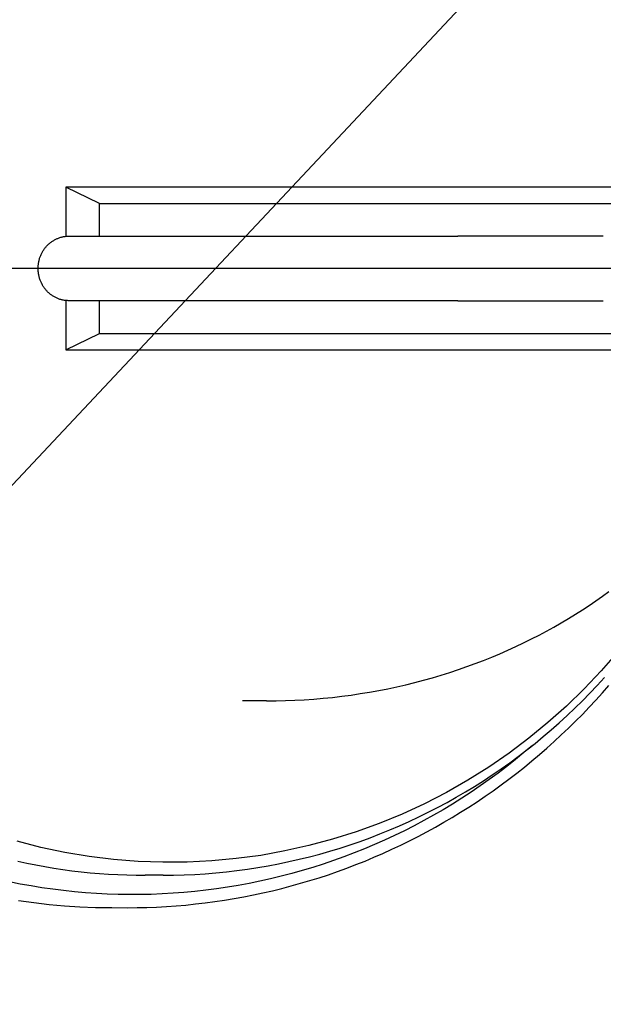
# Model space of a CAD drawing. Units: millimetres. Extents: x 901694 to 1219029, y -621992 to -502875.
# Drawn here: x 1211856 to 1211946, y -610557 to -610404 of the extents above; entities that cross this region are included whole.
import ezdxf

# ---------------------------------------------------------------- set-up
doc = ezdxf.new("R2010")
doc.units = ezdxf.units.MM
doc.linetypes.add('CONTI', pattern=[0])
doc.layers.add('Center', color=7, linetype='Continuous')
doc.layers.add('Grundfos', color=5, linetype='Continuous')
doc.layers.add('сооружения', color=7, linetype='Continuous', lineweight=50)
doc.layers.add('текстовый', color=7, linetype='Continuous', lineweight=25)
doc.styles.add('75', font='simplex.shx', dxfattribs={"width": 0.9, "height": 75})
doc.dimstyles.new('75', dxfattribs={"dimtxt": 75, "dimasz": 50, "dimexe": 1.25, "dimexo": 0, "dimgap": 25, "dimtad": 1, "dimtxsty": '75', "dimblk": 'ARCHTICK', "dimcen": 2.5, "dimclrd": 256, "dimclre": 256, "dimclrt": 7, "dimadec": 0, "dimazin": 0, "dimtfac": 1, "dimtmove": 0, "dimatfit": 1, "dimldrblk": 'ARCHTICK', "dimfxl": 1, "dimlwd": -1, "dimlwe": -1, "dimarcsym": 0})

# ---------------------------------------------------------------- blocks, each defined once
blk = doc.blocks.new('ывас')
at = {"layer": 'Center', "color": 0}
blk.add_line((638762.64, -436932.16), (639200.7, -436932.16), dxfattribs=at)
at = {"layer": 'Grundfos', "color": 0}
for p, q in [((638997.32, -436919.56), (639103.27, -436919.56)), ((639098.02, -436922.1), (639103.27, -436919.56)), ((639103.27, -436919.56), (639103.27, -436927.19)), ((639098.02, -436922.1), (638996.96, -436922.1)), ((639098.02, -436927.16), (639098.02, -436922.1)), ((639019.94, -436927.16), (639042.51, -436927.16)), ((639094.83, -436927.16), (639042.51, -436927.16)), ((639102.78, -436927.16), (639094.83, -436927.16)), ((639042.51, -436937.16), (639019.94, -436937.16)), ((639042.51, -436937.16), (639094.83, -436937.16)), ((639094.83, -436937.16), (639102.78, -436937.16)), ((639098.02, -436942.22), (639098.02, -436937.16)), ((639103.27, -436937.14), (639103.27, -436944.76)), ((639098.02, -436942.22), (638996.96, -436942.22)), ((639103.27, -436944.76), (639098.02, -436942.22)), ((639103.27, -436944.76), (638997.32, -436944.76)), ((639072.13, -436999.16), (639075.85, -436999.16)), ((639088.18, -437026.16), (639090.95, -437026.16)), ((639092.81, -437029.16), (639094.96, -437029.16)), ((639096.15, -437031.16), (639093.7, -437031.19))]:
    blk.add_line(p, q, dxfattribs=at)
at = {"layer": 'Grundfos', "color": 0, "flags": 128}
for points in [[(639110.7, -437024), (639109.31, -437024.29), (639107.92, -437024.57), (639106.52, -437024.82), (639105.11, -437025.05), (639103.71, -437025.26), (639102.3, -437025.45), (639100.88, -437025.62), (639099.47, -437025.76), (639098.05, -437025.88), (639096.63, -437025.98), (639095.21, -437026.06), (639093.79, -437026.12), (639092.37, -437026.15), (639090.95, -437026.16)], [(639110.6, -437030.08), (639108.23, -437030.4), (639105.85, -437030.67), (639103.46, -437030.89), (639101.07, -437031.04), (639098.68, -437031.13), (639096.28, -437031.16)], [(639072.13, -436999.16), (639070.67, -436999.15), (639069.21, -436999.11), (639067.74, -436999.06), (639066.29, -436998.98), (639064.83, -436998.88), (639063.38, -436998.75), (639061.93, -436998.6), (639060.48, -436998.43), (639059.04, -436998.24), (639057.61, -436998.03), (639056.18, -436997.79), (639054.76, -436997.54), (639053.35, -436997.26), (639051.95, -436996.96), (639050.56, -436996.64), (639049.17, -436996.3), (639047.8, -436995.94), (639046.43, -436995.56), (639045.08, -436995.16), (639043.74, -436994.74), (639042.41, -436994.3), (639041.1, -436993.84), (639039.79, -436993.37), (639038.51, -436992.87), (639037.23, -436992.36), (639035.97, -436991.84), (639034.73, -436991.29), (639033.5, -436990.73), (639032.29, -436990.16), (639031.09, -436989.56), (639029.91, -436988.96), (639028.75, -436988.34), (639027.6, -436987.71), (639026.47, -436987.06), (639025.36, -436986.4), (639024.27, -436985.73), (639023.19, -436985.04), (639022.13, -436984.35), (639021.1, -436983.64), (639020.08, -436982.92), (639019.08, -436982.2)], [(639088.18, -437026.16), (639086.55, -437026.15), (639084.91, -437026.1), (639083.27, -437026.03), (639081.64, -437025.92), (639080, -437025.79), (639078.37, -437025.63), (639076.75, -437025.44), (639075.12, -437025.22), (639073.5, -437024.97), (639071.89, -437024.69), (639070.28, -437024.39), (639068.67, -437024.05), (639067.08, -437023.69), (639065.48, -437023.29), (639063.9, -437022.87), (639062.32, -437022.42), (639060.75, -437021.95), (639059.19, -437021.44), (639057.64, -437020.91), (639056.1, -437020.34), (639054.57, -437019.75), (639053.05, -437019.14), (639051.54, -437018.49), (639050.04, -437017.82), (639048.56, -437017.12), (639047.08, -437016.4), (639045.62, -437015.65), (639044.17, -437014.87), (639042.74, -437014.07), (639041.32, -437013.24), (639039.91, -437012.39), (639038.52, -437011.51), (639037.15, -437010.61), (639035.79, -437009.68), (639034.45, -437008.73), (639033.12, -437007.75), (639031.82, -437006.75), (639030.53, -437005.73), (639029.25, -437004.69), (639028, -437003.62), (639026.77, -437002.53), (639025.55, -437001.41), (639024.35, -437000.28), (639023.18, -436999.12), (639022.02, -436997.95), (639020.89, -436996.75), (639019.77, -436995.53)], [(639093.7, -437031.19), (639092.19, -437031.18), (639090.68, -437031.15), (639089.18, -437031.09), (639087.67, -437031), (639086.16, -437030.9), (639084.66, -437030.77), (639083.16, -437030.61), (639081.65, -437030.44), (639080.16, -437030.24), (639078.66, -437030.02), (639077.17, -437029.77), (639075.68, -437029.5), (639074.19, -437029.21), (639072.72, -437028.9), (639071.24, -437028.56), (639069.78, -437028.2), (639068.32, -437027.82), (639066.87, -437027.41), (639065.42, -437026.99), (639063.98, -437026.54), (639062.55, -437026.07), (639061.12, -437025.57), (639059.7, -437025.06), (639058.29, -437024.52), (639056.88, -437023.96), (639055.49, -437023.37), (639054.1, -437022.77), (639052.72, -437022.14), (639051.35, -437021.5), (639049.99, -437020.83), (639048.64, -437020.14), (639047.3, -437019.43), (639045.97, -437018.7), (639044.65, -437017.96), (639043.35, -437017.19), (639042.06, -437016.4), (639040.78, -437015.6), (639039.52, -437014.77), (639038.26, -437013.92), (639037.02, -437013.06), (639035.79, -437012.17), (639034.58, -437011.27), (639033.37, -437010.34), (639032.18, -437009.4), (639031.01, -437008.44), (639029.85, -437007.46), (639028.7, -437006.47), (639027.57, -437005.45), (639026.45, -437004.42), (639025.35, -437003.38), (639024.26, -437002.31), (639023.19, -437001.24), (639022.14, -437000.14), (639021.11, -436999.03), (639020.09, -436997.91), (639019.09, -436996.77)]]:
    blk.add_lwpolyline(points, dxfattribs=at)
at = {"layer": 'Grundfos', "color": 0}
for points in [[(639017.75, -436991.58, 0), (639020.27, -436994.48, 0), (639022.91, -436997.27, 0), (639025.66, -436999.95, 0), (639028.52, -437002.5, 0), (639031.49, -437004.93, 0), (639034.55, -437007.24, 0), (639037.71, -437009.4, 0), (639040.95, -437011.44, 0), (639044.27, -437013.33, 0), (639047.67, -437015.08, 0), (639051.14, -437016.68, 0), (639054.67, -437018.13, 0), (639058.26, -437019.44, 0), (639061.9, -437020.58, 0), (639065.58, -437021.57, 0), (639069.3, -437022.4, 0), (639073.05, -437023.08, 0), (639076.83, -437023.59, 0), (639080.63, -437023.94, 0), (639084.43, -437024.13, 0), (639088.24, -437024.15, 0), (639092.05, -437024.01, 0), (639095.85, -437023.71, 0), (639099.63, -437023.25, 0), (639103.39, -437022.63, 0), (639107.12, -437021.84, 0), (639110.82, -437020.9, 0)], [(639102.78, -436937.16, 0), (639102.9, -436937.16, 0), (639103.02, -436937.15, 0), (639103.13, -436937.15, 0), (639103.25, -436937.14, 0), (639103.37, -436937.12, 0), (639103.48, -436937.11, 0), (639103.6, -436937.09, 0), (639103.71, -436937.06, 0), (639103.83, -436937.04, 0), (639103.94, -436937.01, 0), (639104.05, -436936.98, 0), (639104.17, -436936.95, 0), (639104.28, -436936.91, 0), (639104.39, -436936.87, 0), (639104.5, -436936.83, 0), (639104.61, -436936.78, 0), (639104.71, -436936.73, 0), (639104.82, -436936.68, 0), (639104.93, -436936.63, 0), (639105.03, -436936.57, 0), (639105.13, -436936.51, 0), (639105.23, -436936.45, 0), (639105.33, -436936.38, 0), (639105.43, -436936.32, 0), (639105.53, -436936.25, 0), (639105.62, -436936.18, 0), (639105.72, -436936.1, 0), (639105.81, -436936.03, 0), (639105.9, -436935.95, 0), (639105.98, -436935.87, 0), (639106.07, -436935.78, 0), (639106.15, -436935.7, 0), (639106.23, -436935.61, 0), (639106.31, -436935.52, 0), (639106.39, -436935.43, 0), (639106.47, -436935.33, 0), (639106.54, -436935.24, 0), (639106.61, -436935.14, 0), (639106.68, -436935.04, 0), (639106.75, -436934.94, 0), (639106.81, -436934.84, 0), (639106.87, -436934.73, 0), (639106.93, -436934.62, 0), (639106.99, -436934.52, 0), (639107.04, -436934.41, 0), (639107.09, -436934.3, 0), (639107.14, -436934.19, 0), (639107.19, -436934.07, 0), (639107.23, -436933.96, 0), (639107.27, -436933.84, 0), (639107.31, -436933.73, 0), (639107.34, -436933.61, 0), (639107.38, -436933.49, 0), (639107.41, -436933.38, 0), (639107.43, -436933.26, 0), (639107.46, -436933.14, 0), (639107.48, -436933.02, 0), (639107.5, -436932.89, 0), (639107.51, -436932.77, 0), (639107.53, -436932.65, 0), (639107.54, -436932.53, 0), (639107.54, -436932.41, 0), (639107.55, -436932.28, 0), (639107.55, -436932.16, 0), (639107.55, -436932.04, 0), (639107.54, -436931.92, 0), (639107.54, -436931.79, 0), (639107.53, -436931.67, 0), (639107.51, -436931.55, 0), (639107.5, -436931.43, 0), (639107.48, -436931.31, 0), (639107.46, -436931.18, 0), (639107.43, -436931.06, 0), (639107.41, -436930.95, 0), (639107.38, -436930.83, 0), (639107.34, -436930.71, 0), (639107.31, -436930.59, 0), (639107.27, -436930.48, 0), (639107.23, -436930.36, 0), (639107.19, -436930.25, 0), (639107.14, -436930.13, 0), (639107.09, -436930.02, 0), (639107.04, -436929.91, 0), (639106.99, -436929.8, 0), (639106.93, -436929.7, 0), (639106.87, -436929.59, 0), (639106.81, -436929.49, 0), (639106.75, -436929.38, 0), (639106.68, -436929.28, 0), (639106.61, -436929.18, 0), (639106.54, -436929.08, 0), (639106.47, -436928.99, 0), (639106.39, -436928.89, 0), (639106.31, -436928.8, 0), (639106.23, -436928.71, 0), (639106.15, -436928.62, 0), (639106.07, -436928.54, 0), (639105.98, -436928.46, 0), (639105.9, -436928.37, 0), (639105.81, -436928.3, 0), (639105.72, -436928.22, 0), (639105.62, -436928.14, 0), (639105.53, -436928.07, 0), (639105.43, -436928, 0), (639105.33, -436927.94, 0), (639105.23, -436927.87, 0), (639105.13, -436927.81, 0), (639105.03, -436927.75, 0), (639104.93, -436927.69, 0), (639104.82, -436927.64, 0), (639104.71, -436927.59, 0), (639104.61, -436927.54, 0), (639104.5, -436927.5, 0), (639104.39, -436927.45, 0), (639104.28, -436927.41, 0), (639104.17, -436927.38, 0), (639104.05, -436927.34, 0), (639103.94, -436927.31, 0), (639103.83, -436927.28, 0), (639103.71, -436927.26, 0), (639103.6, -436927.23, 0), (639103.48, -436927.21, 0), (639103.37, -436927.2, 0), (639103.25, -436927.18, 0), (639103.13, -436927.17, 0), (639103.02, -436927.17, 0), (639102.9, -436927.16, 0), (639102.78, -436927.16, 0)], [(639030.94, -437006.06, 0), (639032.24, -437007.17, 0), (639033.56, -437008.25, 0), (639034.91, -437009.31, 0), (639036.26, -437010.34, 0), (639037.64, -437011.35, 0), (639039.04, -437012.33, 0), (639040.45, -437013.29, 0), (639041.88, -437014.22, 0), (639043.32, -437015.13, 0), (639044.78, -437016.01, 0), (639046.26, -437016.86, 0), (639047.75, -437017.69, 0), (639049.25, -437018.49, 0), (639050.77, -437019.26, 0), (639052.3, -437020.01, 0), (639053.85, -437020.72, 0), (639055.4, -437021.41, 0), (639056.97, -437022.07, 0), (639058.55, -437022.71, 0), (639060.14, -437023.31, 0), (639061.74, -437023.89, 0), (639063.35, -437024.43, 0), (639064.97, -437024.95, 0), (639066.6, -437025.44, 0), (639068.24, -437025.9, 0), (639069.88, -437026.32, 0), (639071.53, -437026.72, 0), (639073.19, -437027.09, 0), (639074.86, -437027.43, 0), (639076.53, -437027.74, 0), (639078.2, -437028.02, 0), (639079.88, -437028.27, 0), (639081.57, -437028.49, 0), (639083.26, -437028.67, 0), (639084.95, -437028.83, 0), (639086.64, -437028.96, 0), (639088.34, -437029.05, 0), (639090.03, -437029.12, 0), (639091.73, -437029.15, 0), (639093.43, -437029.16, 0), (639095.13, -437029.13, 0), (639096.83, -437029.07, 0), (639098.52, -437028.99, 0), (639100.22, -437028.87, 0), (639101.91, -437028.72, 0), (639103.6, -437028.54, 0), (639105.28, -437028.33, 0), (639106.96, -437028.09, 0), (639108.64, -437027.82, 0), (639110.31, -437027.52, 0), (639111.98, -437027.19, 0)], [(639096.28, -437031.16, 0), (639096.28, -437031.16, 0), (639096.28, -437031.16, 0), (639096.28, -437031.16, 0), (639096.28, -437031.16, 0), (639096.28, -437031.16, 0), (639096.27, -437031.16, 0), (639096.27, -437031.16, 0), (639096.27, -437031.16, 0), (639096.27, -437031.16, 0), (639096.27, -437031.16, 0), (639096.27, -437031.16, 0), (639096.27, -437031.16, 0), (639096.27, -437031.16, 0), (639096.27, -437031.16, 0), (639096.26, -437031.16, 0), (639096.26, -437031.16, 0), (639096.26, -437031.16, 0), (639096.26, -437031.16, 0), (639096.26, -437031.16, 0), (639096.26, -437031.16, 0), (639096.26, -437031.16, 0), (639096.26, -437031.16, 0), (639096.26, -437031.16, 0), (639096.25, -437031.16, 0), (639096.25, -437031.16, 0), (639096.25, -437031.16, 0), (639096.25, -437031.16, 0), (639096.25, -437031.16, 0), (639096.25, -437031.16, 0), (639096.25, -437031.16, 0), (639096.25, -437031.16, 0), (639096.25, -437031.16, 0), (639096.24, -437031.16, 0), (639096.24, -437031.16, 0), (639096.24, -437031.16, 0), (639096.24, -437031.16, 0), (639096.24, -437031.16, 0), (639096.24, -437031.16, 0), (639096.24, -437031.16, 0), (639096.24, -437031.16, 0), (639096.24, -437031.16, 0), (639096.23, -437031.16, 0), (639096.23, -437031.16, 0), (639096.23, -437031.16, 0), (639096.23, -437031.16, 0), (639096.23, -437031.16, 0), (639096.23, -437031.16, 0), (639096.23, -437031.16, 0), (639096.23, -437031.16, 0), (639096.23, -437031.16, 0), (639096.22, -437031.16, 0), (639096.22, -437031.16, 0), (639096.22, -437031.16, 0), (639096.22, -437031.16, 0), (639096.22, -437031.16, 0), (639096.22, -437031.16, 0), (639096.22, -437031.16, 0), (639096.22, -437031.16, 0), (639096.21, -437031.16, 0), (639096.21, -437031.16, 0), (639096.21, -437031.16, 0), (639096.21, -437031.16, 0), (639096.21, -437031.16, 0), (639096.21, -437031.16, 0), (639096.21, -437031.16, 0), (639096.21, -437031.16, 0), (639096.21, -437031.16, 0), (639096.2, -437031.16, 0), (639096.2, -437031.16, 0), (639096.2, -437031.16, 0), (639096.2, -437031.16, 0), (639096.2, -437031.16, 0), (639096.2, -437031.16, 0), (639096.2, -437031.16, 0), (639096.2, -437031.16, 0), (639096.2, -437031.16, 0), (639096.19, -437031.16, 0), (639096.19, -437031.16, 0), (639096.19, -437031.16, 0), (639096.19, -437031.16, 0), (639096.19, -437031.16, 0), (639096.19, -437031.16, 0), (639096.19, -437031.16, 0), (639096.19, -437031.16, 0), (639096.19, -437031.16, 0), (639096.18, -437031.16, 0), (639096.18, -437031.16, 0), (639096.18, -437031.16, 0), (639096.18, -437031.16, 0), (639096.18, -437031.16, 0), (639096.18, -437031.16, 0), (639096.18, -437031.16, 0), (639096.18, -437031.16, 0), (639096.18, -437031.16, 0), (639096.17, -437031.16, 0), (639096.17, -437031.16, 0), (639096.17, -437031.16, 0), (639096.17, -437031.16, 0), (639096.17, -437031.16, 0), (639096.17, -437031.16, 0), (639096.17, -437031.16, 0), (639096.17, -437031.16, 0), (639096.17, -437031.16, 0), (639096.16, -437031.16, 0), (639096.16, -437031.16, 0), (639096.16, -437031.16, 0), (639096.16, -437031.16, 0), (639096.16, -437031.16, 0), (639096.16, -437031.16, 0), (639096.16, -437031.16, 0), (639096.16, -437031.16, 0), (639096.16, -437031.16, 0), (639096.15, -437031.16, 0), (639096.15, -437031.16, 0), (639096.15, -437031.16, 0), (639096.15, -437031.16, 0), (639096.15, -437031.16, 0), (639096.15, -437031.16, 0), (639096.15, -437031.16, 0), (639096.15, -437031.16, 0), (639096.15, -437031.16, 0), (639096.14, -437031.16, 0), (639096.14, -437031.16, 0), (639096.14, -437031.16, 0), (639096.14, -437031.16, 0), (639096.14, -437031.16, 0), (639096.14, -437031.16, 0), (639096.14, -437031.16, 0)]]:
    blk.add_polyline3d(points, dxfattribs=at)
blk = doc.blocks.new('_ArchTick')
at = {"color": 0, "linetype": 'ByBlock', "const_width": 0.15}
blk.add_lwpolyline([(-0.5, -0.5), (0.5, 0.5)], dxfattribs=at)
blk = doc.blocks.new('*D5689')
at = {"layer": 'Defpoints', "color": 0, "linetype": 'ByBlock', "lineweight": 13, "transparency": 16777216}
for p in [(1213105.48, -609506.56), (1211136.43, -610878.73)]:
    blk.add_point(p, dxfattribs=at)
at = {"layer": 'текстовый', "color": 252, "transparency": 16777216}
for p in [(1213473.8, -609249.89), (1211136.43, -610878.73)]:
    blk.add_line(p, (1213105.48, -609506.56), dxfattribs=at)
at = {"layer": 'текстовый', "color": 252, "linetype": 'ByBlock', "transparency": 16777216, "xscale": 50, "yscale": 50, "zscale": 50}
for p, rotation in [((1213105.48, -609506.56), 214.8714876037415), ((1211136.43, -610878.73), 34.87148760374146)]:
    blk.add_blockref('_ArchTick', p, dxfattribs=dict(at, rotation=rotation))
at = {"layer": 'текстовый', "color": 7, "linetype": 'ByBlock', "lineweight": 25, "transparency": 16777216, "insert": (1213294.92, -609298.36), "char_height": 75, "attachment_point": 5, "rotation": 34.8715, "style": '75'}
blk.add_mtext('{\\C252;∅2400}', dxfattribs=at)
blk = doc.blocks.new('*D5821')
at = {"layer": 'Defpoints', "color": 0, "lineweight": 13, "transparency": 16777216}
for p in [(1213010.86, -609244.98), (1211231.05, -611140.3)]:
    blk.add_point(p, dxfattribs=at)
at = {"layer": 'текстовый', "color": 252, "transparency": 16777216}
for p in [(1213318.17, -608917.72), (1211231.05, -611140.3)]:
    blk.add_line(p, (1213010.86, -609244.98), dxfattribs=at)
at = {"layer": 'текстовый', "color": 252, "transparency": 16777216, "xscale": 50, "yscale": 50, "zscale": 50}
for p, rotation in [((1213010.86, -609244.98), 226.8002375328811), ((1211231.05, -611140.3), 46.80023753288108)]:
    blk.add_blockref('_ArchTick', p, dxfattribs=dict(at, rotation=rotation))
at = {"layer": 'текстовый', "color": 7, "lineweight": 25, "transparency": 16777216, "insert": (1213153.18, -609002.12), "char_height": 75, "attachment_point": 5, "rotation": 46.8002, "style": '75'}
blk.add_mtext('{\\C252;∅2600}', dxfattribs=at)

msp = doc.modelspace()

# ---------------------------------------------------------------- linework, layer by layer
at = {"layer": 'сооружения', "color": 122, "linetype": 'CONTI', "lineweight": 30, "true_color": 0x16b6a8}
for radius, start, end in [(1300, 183.199764, 358.453896), (1200, 183.748293, 358.336575)]:
    msp.add_arc((1212120.954, -610192.642), radius, start, end, dxfattribs=at)

# ---------------------------------------------------------------- block references
at = {"color": 1, "lineweight": 15, "xscale": -1}
msp.add_blockref('ывас', (1850966.257, -173510.481), dxfattribs=at)

# ---------------------------------------------------------------- dimensions: what is measured, and where the dimension line sits
at = {"layer": 'текстовый', "color": 252, "lineweight": 25}
dim = msp.add_diameter_dim_2p(p1=(1211231.047, -611140.305), p2=(1213010.861, -609244.979), text='{\\C252;<>}', dimstyle='75', override={"dimclrd": 252, "dimclre": 252, "dimtmove": 1}, dxfattribs=at)
dim.commit()
dim.dimension.update_dxf_attribs({"geometry": '*D5821', "text_midpoint": (1213153.184, -609002.118)})
at = {"layer": 'текстовый', "color": 252, "linetype": 'ByBlock', "lineweight": 25}
dim = msp.add_diameter_dim_2p(p1=(1211136.43, -610878.727), p2=(1213105.478, -609506.557), text='{\\C252;<>}', dimstyle='75', override={"dimclrd": 252, "dimclre": 252, "dimtmove": 1}, dxfattribs=at)
dim.commit()
dim.dimension.update_dxf_attribs({"geometry": '*D5689', "text_midpoint": (1213294.925, -609298.358)})

doc.saveas('drawing.dxf')
